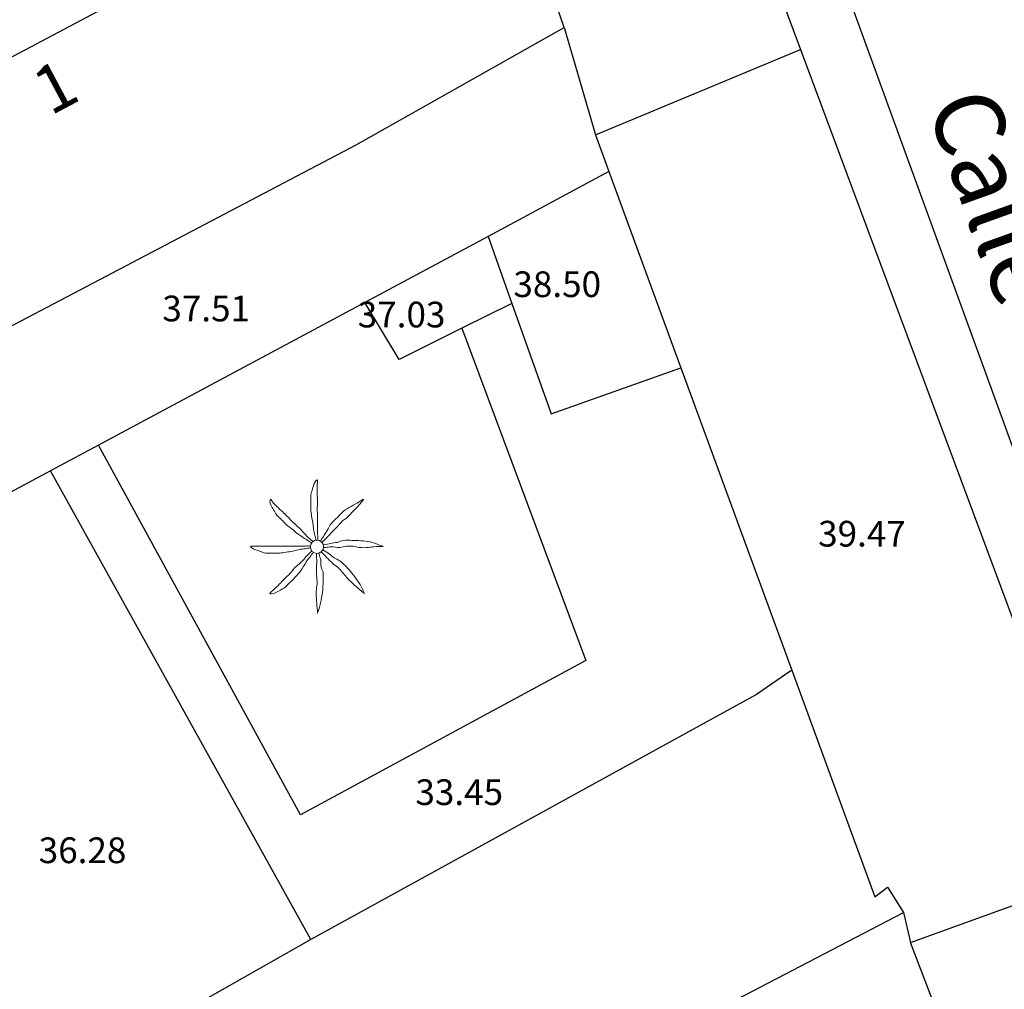
# Model space of a CAD drawing. Extents: x 458697 to 459134, y 3108112 to 3108413.
# Drawn here: x 458936 to 458961, y 3108242 to 3108267 of the extents above; entities that cross this region are included whole.
import ezdxf
from ezdxf.enums import TextEntityAlignment as Align

# ---------------------------------------------------------------- set-up
doc = ezdxf.new("R2010")
doc.units = 0
doc.header["$MEASUREMENT"] = 0
for name, color, linetype in [('1190', 1, 'CONTINUOUS'), ('1191', 1, 'CONTINUOUS'), ('1195', 7, 'CONTINUOUS'), ('1225', 1, 'CONTINUOUS'), ('1235', 1, 'CONTINUOUS'), ('1236', 1, 'CONTINUOUS'), ('1492', 7, 'CONTINUOUS'), ('1510', 7, 'CONTINUOUS'), ('1680', 6, 'CONTINUOUS'), ('1836', 7, 'CONTINUOUS')]:
    doc.layers.add(name, color=color, linetype=linetype)
doc.styles.add('STYLE-ARIAL', font='romans.shx', dxfattribs={"bigfont": 'bigfont.shx'})
doc.styles.add('STYLE-ARIAL_ESTRECHA', font='romans.shx', dxfattribs={"bigfont": 'bigfont.shx'})

# ---------------------------------------------------------------- blocks, each defined once
blk = doc.blocks.new('1PALM_33')
at = {"layer": '1836', "color": 92, "linetype": 'Continuous', "lineweight": 0}
blk.add_circle((0, 0), 0.167, dxfattribs=at)
blk.add_circle((0, 0), 0.167, dxfattribs=at)
for points, knots in [([(-0.025, 0.161), (-0.035, 0.205), (-0.045, 0.248), (-0.055, 0.291), (-0.067, 0.341), (-0.076, 0.391), (-0.085, 0.441), (-0.094, 0.494), (-0.097, 0.548), (-0.105, 0.601), (-0.114, 0.658), (-0.126, 0.715), (-0.135, 0.771), (-0.144, 0.828), (-0.155, 0.884), (-0.155, 0.941), (-0.155, 0.998), (-0.155, 1.055), (-0.155, 1.111), (-0.155, 1.171), (-0.155, 1.231), (-0.155, 1.291), (-0.155, 1.336), (-0.136, 1.378), (-0.125, 1.421), (-0.111, 1.476), (-0.094, 1.528), (-0.075, 1.581), (-0.06, 1.624), (0.013, 1.725), (0.015, 1.681), (0.017, 1.636), (0.005, 1.588), (0.005, 1.541), (0.005, 1.471), (0.003, 1.401), (0.005, 1.331), (0.006, 1.275), (0.014, 1.218), (0.015, 1.161), (0.016, 1.088), (0.003, 1.015), (0.005, 0.941), (0.006, 0.885), (0.015, 0.828), (0.015, 0.771), (0.015, 0.721), (0.015, 0.671), (0.015, 0.621), (0.015, 0.578), (0.015, 0.535), (0.015, 0.491), (0.015, 0.445), (0.015, 0.398), (0.015, 0.351), (0.015, 0.301), (0.028, 0.251), (0.025, 0.201), (0.024, 0.188), (0.017, 0.175), (0.015, 0.161)], [0, 0, 0, 0, 0.043041, 0.043041, 0.043041, 0.09239, 0.09239, 0.09239, 0.144409, 0.144409, 0.144409, 0.2001, 0.2001, 0.2001, 0.255321, 0.255321, 0.255321, 0.310164, 0.310164, 0.310164, 0.368233, 0.368233, 0.368233, 0.411274, 0.411274, 0.411274, 0.465353, 0.465353, 0.465353, 0.508755, 0.508755, 0.508755, 0.554035, 0.554035, 0.554035, 0.621783, 0.621783, 0.621783, 0.676721, 0.676721, 0.676721, 0.747767, 0.747767, 0.747767, 0.802705, 0.802705, 0.802705, 0.851096, 0.851096, 0.851096, 0.893035, 0.893035, 0.893035, 0.9382, 0.9382, 0.9382, 0.986699, 0.986699, 0.986699, 1, 1, 1, 1]), ([(-0.025, 0.161), (-0.035, 0.205), (-0.045, 0.248), (-0.055, 0.291), (-0.067, 0.341), (-0.076, 0.391), (-0.085, 0.441), (-0.094, 0.494), (-0.097, 0.548), (-0.105, 0.601), (-0.114, 0.658), (-0.126, 0.715), (-0.135, 0.771), (-0.144, 0.828), (-0.155, 0.884), (-0.155, 0.941), (-0.155, 0.998), (-0.155, 1.055), (-0.155, 1.111), (-0.155, 1.171), (-0.155, 1.231), (-0.155, 1.291), (-0.155, 1.336), (-0.136, 1.378), (-0.125, 1.421), (-0.111, 1.476), (-0.094, 1.528), (-0.075, 1.581), (-0.06, 1.624), (0.013, 1.725), (0.015, 1.681), (0.017, 1.636), (0.005, 1.588), (0.005, 1.541), (0.005, 1.471), (0.003, 1.401), (0.005, 1.331), (0.006, 1.275), (0.014, 1.218), (0.015, 1.161), (0.016, 1.088), (0.003, 1.015), (0.005, 0.941), (0.006, 0.885), (0.015, 0.828), (0.015, 0.771), (0.015, 0.721), (0.015, 0.671), (0.015, 0.621), (0.015, 0.578), (0.015, 0.535), (0.015, 0.491), (0.015, 0.445), (0.015, 0.398), (0.015, 0.351), (0.015, 0.301), (0.028, 0.251), (0.025, 0.201), (0.024, 0.188), (0.017, 0.175), (0.015, 0.161)], [0, 0, 0, 0, 0.043041, 0.043041, 0.043041, 0.09239, 0.09239, 0.09239, 0.144409, 0.144409, 0.144409, 0.2001, 0.2001, 0.2001, 0.255321, 0.255321, 0.255321, 0.310164, 0.310164, 0.310164, 0.368233, 0.368233, 0.368233, 0.411274, 0.411274, 0.411274, 0.465353, 0.465353, 0.465353, 0.508755, 0.508755, 0.508755, 0.554035, 0.554035, 0.554035, 0.621783, 0.621783, 0.621783, 0.676721, 0.676721, 0.676721, 0.747767, 0.747767, 0.747767, 0.802705, 0.802705, 0.802705, 0.851096, 0.851096, 0.851096, 0.893035, 0.893035, 0.893035, 0.9382, 0.9382, 0.9382, 0.986699, 0.986699, 0.986699, 1, 1, 1, 1]), ([(-0.135, 0.101), (-0.174, 0.126), (-0.216, 0.146), (-0.255, 0.171), (-0.295, 0.198), (-0.335, 0.225), (-0.375, 0.251), (-0.419, 0.281), (-0.463, 0.31), (-0.505, 0.341), (-0.551, 0.375), (-0.591, 0.416), (-0.635, 0.451), (-0.681, 0.489), (-0.733, 0.52), (-0.775, 0.561), (-0.815, 0.601), (-0.855, 0.641), (-0.895, 0.681), (-0.935, 0.721), (-0.975, 0.761), (-1.015, 0.801), (-1.051, 0.837), (-1.069, 0.887), (-1.095, 0.931), (-1.12, 0.974), (-1.143, 1.018), (-1.165, 1.061), (-1.186, 1.103), (-1.199, 1.206), (-1.175, 1.201), (-1.153, 1.198), (-1.125, 1.132), (-1.095, 1.101), (-1.042, 1.048), (-0.99, 0.993), (-0.935, 0.941), (-0.896, 0.904), (-0.853, 0.87), (-0.815, 0.831), (-0.765, 0.781), (-0.715, 0.731), (-0.665, 0.681), (-0.622, 0.638), (-0.578, 0.595), (-0.535, 0.551), (-0.5, 0.516), (-0.46, 0.487), (-0.425, 0.451), (-0.393, 0.42), (-0.366, 0.384), (-0.335, 0.351), (-0.302, 0.318), (-0.269, 0.284), (-0.235, 0.251), (-0.203, 0.22), (-0.169, 0.191), (-0.135, 0.161), (-0.123, 0.151), (-0.107, 0.143), (-0.095, 0.131)], [0, 0, 0, 0, 0.044931, 0.044931, 0.044931, 0.091576, 0.091576, 0.091576, 0.142714, 0.142714, 0.142714, 0.197791, 0.197791, 0.197791, 0.255375, 0.255375, 0.255375, 0.310262, 0.310262, 0.310262, 0.365149, 0.365149, 0.365149, 0.414517, 0.414517, 0.414517, 0.46227, 0.46227, 0.46227, 0.507665, 0.507665, 0.507665, 0.549084, 0.549084, 0.549084, 0.622266, 0.622266, 0.622266, 0.674916, 0.674916, 0.674916, 0.743524, 0.743524, 0.743524, 0.802985, 0.802985, 0.802985, 0.851065, 0.851065, 0.851065, 0.894578, 0.894578, 0.894578, 0.940317, 0.940317, 0.940317, 0.983829, 0.983829, 0.983829, 1, 1, 1, 1]), ([(-0.135, 0.101), (-0.174, 0.126), (-0.216, 0.146), (-0.255, 0.171), (-0.295, 0.198), (-0.335, 0.225), (-0.375, 0.251), (-0.419, 0.281), (-0.463, 0.31), (-0.505, 0.341), (-0.551, 0.375), (-0.591, 0.416), (-0.635, 0.451), (-0.681, 0.489), (-0.733, 0.52), (-0.775, 0.561), (-0.815, 0.601), (-0.855, 0.641), (-0.895, 0.681), (-0.935, 0.721), (-0.975, 0.761), (-1.015, 0.801), (-1.051, 0.837), (-1.069, 0.887), (-1.095, 0.931), (-1.12, 0.974), (-1.143, 1.018), (-1.165, 1.061), (-1.186, 1.103), (-1.199, 1.206), (-1.175, 1.201), (-1.153, 1.198), (-1.125, 1.132), (-1.095, 1.101), (-1.042, 1.048), (-0.99, 0.993), (-0.935, 0.941), (-0.896, 0.904), (-0.853, 0.87), (-0.815, 0.831), (-0.765, 0.781), (-0.715, 0.731), (-0.665, 0.681), (-0.622, 0.638), (-0.578, 0.595), (-0.535, 0.551), (-0.5, 0.516), (-0.46, 0.487), (-0.425, 0.451), (-0.393, 0.42), (-0.366, 0.384), (-0.335, 0.351), (-0.302, 0.318), (-0.269, 0.284), (-0.235, 0.251), (-0.203, 0.22), (-0.169, 0.191), (-0.135, 0.161), (-0.123, 0.151), (-0.107, 0.143), (-0.095, 0.131)], [0, 0, 0, 0, 0.044931, 0.044931, 0.044931, 0.091576, 0.091576, 0.091576, 0.142714, 0.142714, 0.142714, 0.197791, 0.197791, 0.197791, 0.255375, 0.255375, 0.255375, 0.310262, 0.310262, 0.310262, 0.365149, 0.365149, 0.365149, 0.414517, 0.414517, 0.414517, 0.46227, 0.46227, 0.46227, 0.507665, 0.507665, 0.507665, 0.549084, 0.549084, 0.549084, 0.622266, 0.622266, 0.622266, 0.674916, 0.674916, 0.674916, 0.743524, 0.743524, 0.743524, 0.802985, 0.802985, 0.802985, 0.851065, 0.851065, 0.851065, 0.894578, 0.894578, 0.894578, 0.940317, 0.940317, 0.940317, 0.983829, 0.983829, 0.983829, 1, 1, 1, 1]), ([(1.165, 1.201), (1.127, 1.183), (1.1, 1.152), (1.065, 1.131), (0.999, 1.094), (0.931, 1.06), (0.865, 1.021), (0.796, 0.981), (0.721, 0.948), (0.665, 0.891), (0.615, 0.841), (0.565, 0.791), (0.515, 0.741), (0.462, 0.688), (0.408, 0.635), (0.355, 0.581), (0.32, 0.547), (0.311, 0.493), (0.285, 0.451), (0.252, 0.398), (0.219, 0.344), (0.185, 0.291), (0.156, 0.247), (0.123, 0.206), (0.095, 0.161), (0.091, 0.155), (0.089, 0.148), (0.085, 0.141)], [0, 0, 0, 0, 0.079055, 0.079055, 0.079055, 0.226881, 0.226881, 0.226881, 0.381368, 0.381368, 0.381368, 0.518753, 0.518753, 0.518753, 0.665298, 0.665298, 0.665298, 0.760921, 0.760921, 0.760921, 0.883117, 0.883117, 0.883117, 0.985518, 0.985518, 0.985518, 1, 1, 1, 1]), ([(1.165, 1.201), (1.127, 1.183), (1.1, 1.152), (1.065, 1.131), (0.999, 1.094), (0.931, 1.06), (0.865, 1.021), (0.796, 0.981), (0.721, 0.948), (0.665, 0.891), (0.615, 0.841), (0.565, 0.791), (0.515, 0.741), (0.462, 0.688), (0.408, 0.635), (0.355, 0.581), (0.32, 0.547), (0.311, 0.493), (0.285, 0.451), (0.252, 0.398), (0.219, 0.344), (0.185, 0.291), (0.156, 0.247), (0.123, 0.206), (0.095, 0.161), (0.091, 0.155), (0.089, 0.148), (0.085, 0.141)], [0, 0, 0, 0, 0.079055, 0.079055, 0.079055, 0.226881, 0.226881, 0.226881, 0.381368, 0.381368, 0.381368, 0.518753, 0.518753, 0.518753, 0.665298, 0.665298, 0.665298, 0.760921, 0.760921, 0.760921, 0.883117, 0.883117, 0.883117, 0.985518, 0.985518, 0.985518, 1, 1, 1, 1]), ([(0.135, 0.111), (0.148, 0.122), (0.153, 0.14), (0.165, 0.151), (0.198, 0.185), (0.232, 0.218), (0.265, 0.251), (0.312, 0.298), (0.358, 0.345), (0.405, 0.391), (0.45, 0.437), (0.492, 0.485), (0.535, 0.531), (0.572, 0.571), (0.608, 0.612), (0.645, 0.651), (0.679, 0.688), (0.73, 0.706), (0.765, 0.741), (0.82, 0.797), (0.871, 0.856), (0.925, 0.911), (0.958, 0.945), (0.992, 0.978), (1.025, 1.011), (1.082, 1.069), (1.186, 1.193), (1.175, 1.201)], [0, 0, 0, 0, 0.033108, 0.033108, 0.033108, 0.126753, 0.126753, 0.126753, 0.257855, 0.257855, 0.257855, 0.384361, 0.384361, 0.384361, 0.492154, 0.492154, 0.492154, 0.591478, 0.591478, 0.591478, 0.746062, 0.746062, 0.746062, 0.839707, 0.839707, 0.839707, 1, 1, 1, 1]), ([(0.135, 0.111), (0.148, 0.122), (0.153, 0.14), (0.165, 0.151), (0.198, 0.185), (0.232, 0.218), (0.265, 0.251), (0.312, 0.298), (0.358, 0.345), (0.405, 0.391), (0.45, 0.437), (0.492, 0.485), (0.535, 0.531), (0.572, 0.571), (0.608, 0.612), (0.645, 0.651), (0.679, 0.688), (0.73, 0.706), (0.765, 0.741), (0.82, 0.797), (0.871, 0.856), (0.925, 0.911), (0.958, 0.945), (0.992, 0.978), (1.025, 1.011), (1.082, 1.069), (1.186, 1.193), (1.175, 1.201)], [0, 0, 0, 0, 0.033108, 0.033108, 0.033108, 0.126753, 0.126753, 0.126753, 0.257855, 0.257855, 0.257855, 0.384361, 0.384361, 0.384361, 0.492154, 0.492154, 0.492154, 0.591478, 0.591478, 0.591478, 0.746062, 0.746062, 0.746062, 0.839707, 0.839707, 0.839707, 1, 1, 1, 1]), ([(-0.175, -0.029), (-0.215, -0.036), (-0.255, -0.042), (-0.295, -0.049), (-0.342, -0.056), (-0.389, -0.061), (-0.435, -0.069), (-0.493, -0.078), (-0.548, -0.097), (-0.605, -0.109), (-0.662, -0.12), (-0.718, -0.13), (-0.775, -0.139), (-0.832, -0.147), (-0.888, -0.159), (-0.945, -0.159), (-0.998, -0.159), (-1.052, -0.159), (-1.105, -0.159), (-1.168, -0.159), (-1.232, -0.159), (-1.295, -0.159), (-1.344, -0.159), (-1.389, -0.133), (-1.435, -0.119), (-1.483, -0.103), (-1.529, -0.086), (-1.575, -0.069), (-1.615, -0.053), (-1.718, 0.011), (-1.675, 0.011), (-1.632, 0.011), (-1.588, 0.011), (-1.545, 0.011), (-1.475, 0.011), (-1.405, 0.011), (-1.335, 0.011), (-1.275, 0.011), (-1.215, 0.011), (-1.155, 0.011), (-1.085, 0.011), (-1.015, 0.011), (-0.945, 0.011), (-0.888, 0.011), (-0.832, 0.011), (-0.775, 0.011), (-0.722, 0.011), (-0.668, 0.011), (-0.615, 0.011), (-0.575, 0.011), (-0.535, 0.011), (-0.495, 0.011), (-0.445, 0.011), (-0.395, 0.011), (-0.345, 0.011), (-0.298, 0.011), (-0.252, 0.023), (-0.205, 0.021), (-0.195, 0.021), (-0.185, 0.013), (-0.175, 0.011)], [0, 0, 0, 0, 0.039811, 0.039811, 0.039811, 0.08609, 0.08609, 0.08609, 0.143241, 0.143241, 0.143241, 0.199732, 0.199732, 0.199732, 0.255747, 0.255747, 0.255747, 0.308106, 0.308106, 0.308106, 0.370283, 0.370283, 0.370283, 0.41793, 0.41793, 0.41793, 0.466578, 0.466578, 0.466578, 0.508486, 0.508486, 0.508486, 0.551028, 0.551028, 0.551028, 0.619749, 0.619749, 0.619749, 0.678653, 0.678653, 0.678653, 0.747374, 0.747374, 0.747374, 0.803006, 0.803006, 0.803006, 0.855365, 0.855365, 0.855365, 0.894634, 0.894634, 0.894634, 0.943721, 0.943721, 0.943721, 0.989652, 0.989652, 0.989652, 1, 1, 1, 1]), ([(-0.175, -0.029), (-0.215, -0.036), (-0.255, -0.042), (-0.295, -0.049), (-0.342, -0.056), (-0.389, -0.061), (-0.435, -0.069), (-0.493, -0.078), (-0.548, -0.097), (-0.605, -0.109), (-0.662, -0.12), (-0.718, -0.13), (-0.775, -0.139), (-0.832, -0.147), (-0.888, -0.159), (-0.945, -0.159), (-0.998, -0.159), (-1.052, -0.159), (-1.105, -0.159), (-1.168, -0.159), (-1.232, -0.159), (-1.295, -0.159), (-1.344, -0.159), (-1.389, -0.133), (-1.435, -0.119), (-1.483, -0.103), (-1.529, -0.086), (-1.575, -0.069), (-1.615, -0.053), (-1.718, 0.011), (-1.675, 0.011), (-1.632, 0.011), (-1.588, 0.011), (-1.545, 0.011), (-1.475, 0.011), (-1.405, 0.011), (-1.335, 0.011), (-1.275, 0.011), (-1.215, 0.011), (-1.155, 0.011), (-1.085, 0.011), (-1.015, 0.011), (-0.945, 0.011), (-0.888, 0.011), (-0.832, 0.011), (-0.775, 0.011), (-0.722, 0.011), (-0.668, 0.011), (-0.615, 0.011), (-0.575, 0.011), (-0.535, 0.011), (-0.495, 0.011), (-0.445, 0.011), (-0.395, 0.011), (-0.345, 0.011), (-0.298, 0.011), (-0.252, 0.023), (-0.205, 0.021), (-0.195, 0.021), (-0.185, 0.013), (-0.175, 0.011)], [0, 0, 0, 0, 0.039811, 0.039811, 0.039811, 0.08609, 0.08609, 0.08609, 0.143241, 0.143241, 0.143241, 0.199732, 0.199732, 0.199732, 0.255747, 0.255747, 0.255747, 0.308106, 0.308106, 0.308106, 0.370283, 0.370283, 0.370283, 0.41793, 0.41793, 0.41793, 0.466578, 0.466578, 0.466578, 0.508486, 0.508486, 0.508486, 0.551028, 0.551028, 0.551028, 0.619749, 0.619749, 0.619749, 0.678653, 0.678653, 0.678653, 0.747374, 0.747374, 0.747374, 0.803006, 0.803006, 0.803006, 0.855365, 0.855365, 0.855365, 0.894634, 0.894634, 0.894634, 0.943721, 0.943721, 0.943721, 0.989652, 0.989652, 0.989652, 1, 1, 1, 1]), ([(1.665, 0.011), (1.628, 0.025), (1.592, 0.038), (1.555, 0.051), (1.485, 0.076), (1.417, 0.102), (1.345, 0.121), (1.266, 0.143), (1.185, 0.147), (1.105, 0.151), (1.032, 0.156), (0.958, 0.159), (0.885, 0.161), (0.812, 0.164), (0.738, 0.167), (0.665, 0.161), (0.612, 0.157), (0.567, 0.121), (0.515, 0.111), (0.458, 0.101), (0.401, 0.092), (0.345, 0.081), (0.292, 0.072), (0.238, 0.061), (0.185, 0.051), (0.175, 0.05), (0.165, 0.053), (0.155, 0.051)], [0, 0, 0, 0, 0.075806, 0.075806, 0.075806, 0.219171, 0.219171, 0.219171, 0.375818, 0.375818, 0.375818, 0.518449, 0.518449, 0.518449, 0.660934, 0.660934, 0.660934, 0.763337, 0.763337, 0.763337, 0.87514, 0.87514, 0.87514, 0.98057, 0.98057, 0.98057, 1, 1, 1, 1]), ([(1.665, 0.011), (1.628, 0.025), (1.592, 0.038), (1.555, 0.051), (1.485, 0.076), (1.417, 0.102), (1.345, 0.121), (1.266, 0.143), (1.185, 0.147), (1.105, 0.151), (1.032, 0.156), (0.958, 0.159), (0.885, 0.161), (0.812, 0.164), (0.738, 0.167), (0.665, 0.161), (0.612, 0.157), (0.567, 0.121), (0.515, 0.111), (0.458, 0.101), (0.401, 0.092), (0.345, 0.081), (0.292, 0.072), (0.238, 0.061), (0.185, 0.051), (0.175, 0.05), (0.165, 0.053), (0.155, 0.051)], [0, 0, 0, 0, 0.075806, 0.075806, 0.075806, 0.219171, 0.219171, 0.219171, 0.375818, 0.375818, 0.375818, 0.518449, 0.518449, 0.518449, 0.660934, 0.660934, 0.660934, 0.763337, 0.763337, 0.763337, 0.87514, 0.87514, 0.87514, 0.98057, 0.98057, 0.98057, 1, 1, 1, 1]), ([(0.165, -0.019), (0.181, -0.02), (0.198, -0.019), (0.215, -0.019), (0.262, -0.016), (0.308, -0.001), (0.355, 0.001), (0.428, 0.006), (0.502, -0.023), (0.575, -0.019), (0.632, -0.015), (0.688, 0.007), (0.745, 0.011), (0.801, 0.016), (0.859, 0.017), (0.915, 0.011), (0.965, 0.007), (1.014, -0.014), (1.065, -0.019), (1.144, -0.025), (1.225, -0.026), (1.305, -0.019), (1.348, -0.014), (1.392, -0.002), (1.435, 0.001), (1.517, 0.009), (1.675, 0.004), (1.685, 0.011)], [0, 0, 0, 0, 0.032687, 0.032687, 0.032687, 0.12514, 0.12514, 0.12514, 0.269557, 0.269557, 0.269557, 0.38241, 0.38241, 0.38241, 0.493546, 0.493546, 0.493546, 0.593549, 0.593549, 0.593549, 0.750447, 0.750447, 0.750447, 0.836434, 0.836434, 0.836434, 1, 1, 1, 1]), ([(0.165, -0.019), (0.181, -0.02), (0.198, -0.019), (0.215, -0.019), (0.262, -0.016), (0.308, -0.001), (0.355, 0.001), (0.428, 0.006), (0.502, -0.023), (0.575, -0.019), (0.632, -0.015), (0.688, 0.007), (0.745, 0.011), (0.801, 0.016), (0.859, 0.017), (0.915, 0.011), (0.965, 0.007), (1.014, -0.014), (1.065, -0.019), (1.144, -0.025), (1.225, -0.026), (1.305, -0.019), (1.348, -0.014), (1.392, -0.002), (1.435, 0.001), (1.517, 0.009), (1.675, 0.004), (1.685, 0.011)], [0, 0, 0, 0, 0.032687, 0.032687, 0.032687, 0.12514, 0.12514, 0.12514, 0.269557, 0.269557, 0.269557, 0.38241, 0.38241, 0.38241, 0.493546, 0.493546, 0.493546, 0.593549, 0.593549, 0.593549, 0.750447, 0.750447, 0.750447, 0.836434, 0.836434, 0.836434, 1, 1, 1, 1]), ([(-0.095, -0.139), (-0.121, -0.179), (-0.148, -0.219), (-0.175, -0.259), (-0.199, -0.294), (-0.231, -0.323), (-0.255, -0.359), (-0.288, -0.406), (-0.313, -0.46), (-0.345, -0.509), (-0.377, -0.556), (-0.41, -0.603), (-0.445, -0.649), (-0.483, -0.697), (-0.523, -0.744), (-0.565, -0.789), (-0.601, -0.826), (-0.638, -0.862), (-0.675, -0.899), (-0.721, -0.943), (-0.766, -0.988), (-0.815, -1.029), (-0.849, -1.056), (-0.888, -1.076), (-0.925, -1.099), (-0.968, -1.124), (-1.012, -1.147), (-1.055, -1.169), (-1.096, -1.189), (-1.211, -1.207), (-1.195, -1.179), (-1.18, -1.151), (-1.127, -1.12), (-1.095, -1.089), (-1.045, -1.039), (-0.995, -0.989), (-0.945, -0.939), (-0.905, -0.899), (-0.865, -0.859), (-0.825, -0.819), (-0.775, -0.769), (-0.725, -0.719), (-0.675, -0.669), (-0.632, -0.625), (-0.6, -0.57), (-0.555, -0.529), (-0.519, -0.495), (-0.482, -0.462), (-0.445, -0.429), (-0.412, -0.398), (-0.378, -0.369), (-0.345, -0.339), (-0.31, -0.307), (-0.289, -0.262), (-0.255, -0.229), (-0.222, -0.195), (-0.188, -0.162), (-0.155, -0.129), (-0.148, -0.122), (-0.142, -0.115), (-0.135, -0.109)], [0, 0, 0, 0, 0.046877, 0.046877, 0.046877, 0.088502, 0.088502, 0.088502, 0.145361, 0.145361, 0.145361, 0.201282, 0.201282, 0.201282, 0.261216, 0.261216, 0.261216, 0.311779, 0.311779, 0.311779, 0.373878, 0.373878, 0.373878, 0.416257, 0.416257, 0.416257, 0.464248, 0.464248, 0.464248, 0.509869, 0.509869, 0.509869, 0.553598, 0.553598, 0.553598, 0.622549, 0.622549, 0.622549, 0.677709, 0.677709, 0.677709, 0.74666, 0.74666, 0.74666, 0.806594, 0.806594, 0.806594, 0.854914, 0.854914, 0.854914, 0.898643, 0.898643, 0.898643, 0.944839, 0.944839, 0.944839, 0.990807, 0.990807, 0.990807, 1, 1, 1, 1]), ([(-0.095, -0.139), (-0.121, -0.179), (-0.148, -0.219), (-0.175, -0.259), (-0.199, -0.294), (-0.231, -0.323), (-0.255, -0.359), (-0.288, -0.406), (-0.313, -0.46), (-0.345, -0.509), (-0.377, -0.556), (-0.41, -0.603), (-0.445, -0.649), (-0.483, -0.697), (-0.523, -0.744), (-0.565, -0.789), (-0.601, -0.826), (-0.638, -0.862), (-0.675, -0.899), (-0.721, -0.943), (-0.766, -0.988), (-0.815, -1.029), (-0.849, -1.056), (-0.888, -1.076), (-0.925, -1.099), (-0.968, -1.124), (-1.012, -1.147), (-1.055, -1.169), (-1.096, -1.189), (-1.211, -1.207), (-1.195, -1.179), (-1.18, -1.151), (-1.127, -1.12), (-1.095, -1.089), (-1.045, -1.039), (-0.995, -0.989), (-0.945, -0.939), (-0.905, -0.899), (-0.865, -0.859), (-0.825, -0.819), (-0.775, -0.769), (-0.725, -0.719), (-0.675, -0.669), (-0.632, -0.625), (-0.6, -0.57), (-0.555, -0.529), (-0.519, -0.495), (-0.482, -0.462), (-0.445, -0.429), (-0.412, -0.398), (-0.378, -0.369), (-0.345, -0.339), (-0.31, -0.307), (-0.289, -0.262), (-0.255, -0.229), (-0.222, -0.195), (-0.188, -0.162), (-0.155, -0.129), (-0.148, -0.122), (-0.142, -0.115), (-0.135, -0.109)], [0, 0, 0, 0, 0.046877, 0.046877, 0.046877, 0.088502, 0.088502, 0.088502, 0.145361, 0.145361, 0.145361, 0.201282, 0.201282, 0.201282, 0.261216, 0.261216, 0.261216, 0.311779, 0.311779, 0.311779, 0.373878, 0.373878, 0.373878, 0.416257, 0.416257, 0.416257, 0.464248, 0.464248, 0.464248, 0.509869, 0.509869, 0.509869, 0.553598, 0.553598, 0.553598, 0.622549, 0.622549, 0.622549, 0.677709, 0.677709, 0.677709, 0.74666, 0.74666, 0.74666, 0.806594, 0.806594, 0.806594, 0.854914, 0.854914, 0.854914, 0.898643, 0.898643, 0.898643, 0.944839, 0.944839, 0.944839, 0.990807, 0.990807, 0.990807, 1, 1, 1, 1]), ([(-0.015, -0.169), (-0.015, -0.185), (-0.015, -0.202), (-0.015, -0.219), (-0.014, -0.265), (-0.006, -0.312), (-0.005, -0.359), (-0.004, -0.428), (-0.019, -0.499), (-0.015, -0.569), (-0.012, -0.629), (-0.009, -0.689), (-0.005, -0.749), (-0.002, -0.802), (0.002, -0.855), (0.005, -0.909), (0.008, -0.962), (-0.013, -1.015), (-0.015, -1.069), (-0.018, -1.145), (-0.021, -1.222), (-0.015, -1.299), (-0.012, -1.342), (-0.009, -1.385), (-0.005, -1.429), (0.001, -1.512), (0.008, -1.598), (0.015, -1.679)], [0, 0, 0, 0, 0.033034, 0.033034, 0.033034, 0.125763, 0.125763, 0.125763, 0.264661, 0.264661, 0.264661, 0.383766, 0.383766, 0.383766, 0.489679, 0.489679, 0.489679, 0.596209, 0.596209, 0.596209, 0.748164, 0.748164, 0.748164, 0.834305, 0.834305, 0.834305, 1, 1, 1, 1]), ([(-0.015, -0.169), (-0.015, -0.185), (-0.015, -0.202), (-0.015, -0.219), (-0.014, -0.265), (-0.006, -0.312), (-0.005, -0.359), (-0.004, -0.428), (-0.019, -0.499), (-0.015, -0.569), (-0.012, -0.629), (-0.009, -0.689), (-0.005, -0.749), (-0.002, -0.802), (0.002, -0.855), (0.005, -0.909), (0.008, -0.962), (-0.013, -1.015), (-0.015, -1.069), (-0.018, -1.145), (-0.021, -1.222), (-0.015, -1.299), (-0.012, -1.342), (-0.009, -1.385), (-0.005, -1.429), (0.001, -1.512), (0.008, -1.598), (0.015, -1.679)], [0, 0, 0, 0, 0.033034, 0.033034, 0.033034, 0.125763, 0.125763, 0.125763, 0.264661, 0.264661, 0.264661, 0.383766, 0.383766, 0.383766, 0.489679, 0.489679, 0.489679, 0.596209, 0.596209, 0.596209, 0.748164, 0.748164, 0.748164, 0.834305, 0.834305, 0.834305, 1, 1, 1, 1]), ([(0.015, -1.669), (0.029, -1.632), (0.044, -1.596), (0.055, -1.559), (0.075, -1.486), (0.09, -1.412), (0.105, -1.339), (0.121, -1.259), (0.137, -1.179), (0.145, -1.099), (0.152, -1.029), (0.152, -0.959), (0.155, -0.889), (0.158, -0.812), (0.159, -0.735), (0.155, -0.659), (0.152, -0.606), (0.113, -0.56), (0.105, -0.509), (0.096, -0.453), (0.107, -0.394), (0.095, -0.339), (0.083, -0.288), (0.07, -0.238), (0.055, -0.189), (0.052, -0.178), (0.047, -0.169), (0.045, -0.159)], [0, 0, 0, 0, 0.075932, 0.075932, 0.075932, 0.222291, 0.222291, 0.222291, 0.380134, 0.380134, 0.380134, 0.516521, 0.516521, 0.516521, 0.665728, 0.665728, 0.665728, 0.768301, 0.768301, 0.768301, 0.878776, 0.878776, 0.878776, 0.979485, 0.979485, 0.979485, 1, 1, 1, 1]), ([(0.015, -1.669), (0.029, -1.632), (0.044, -1.596), (0.055, -1.559), (0.075, -1.486), (0.09, -1.412), (0.105, -1.339), (0.121, -1.259), (0.137, -1.179), (0.145, -1.099), (0.152, -1.029), (0.152, -0.959), (0.155, -0.889), (0.158, -0.812), (0.159, -0.735), (0.155, -0.659), (0.152, -0.606), (0.113, -0.56), (0.105, -0.509), (0.096, -0.453), (0.107, -0.394), (0.095, -0.339), (0.083, -0.288), (0.07, -0.238), (0.055, -0.189), (0.052, -0.178), (0.047, -0.169), (0.045, -0.159)], [0, 0, 0, 0, 0.075932, 0.075932, 0.075932, 0.222291, 0.222291, 0.222291, 0.380134, 0.380134, 0.380134, 0.516521, 0.516521, 0.516521, 0.665728, 0.665728, 0.665728, 0.768301, 0.768301, 0.768301, 0.878776, 0.878776, 0.878776, 0.979485, 0.979485, 0.979485, 1, 1, 1, 1]), ([(0.105, -0.129), (0.118, -0.142), (0.132, -0.155), (0.145, -0.169), (0.178, -0.202), (0.212, -0.235), (0.245, -0.269), (0.295, -0.319), (0.345, -0.369), (0.395, -0.419), (0.437, -0.46), (0.493, -0.487), (0.535, -0.529), (0.573, -0.567), (0.609, -0.607), (0.645, -0.649), (0.679, -0.688), (0.71, -0.73), (0.745, -0.769), (0.796, -0.824), (0.85, -0.877), (0.905, -0.929), (0.941, -0.963), (0.978, -0.995), (1.015, -1.029), (1.075, -1.083), (1.182, -1.176), (1.205, -1.179)], [0, 0, 0, 0, 0.037114, 0.037114, 0.037114, 0.1299, 0.1299, 0.1299, 0.269079, 0.269079, 0.269079, 0.385893, 0.385893, 0.385893, 0.492698, 0.492698, 0.492698, 0.595183, 0.595183, 0.595183, 0.743641, 0.743641, 0.743641, 0.841176, 0.841176, 0.841176, 1, 1, 1, 1]), ([(0.105, -0.129), (0.118, -0.142), (0.132, -0.155), (0.145, -0.169), (0.178, -0.202), (0.212, -0.235), (0.245, -0.269), (0.295, -0.319), (0.345, -0.369), (0.395, -0.419), (0.437, -0.46), (0.493, -0.487), (0.535, -0.529), (0.573, -0.567), (0.609, -0.607), (0.645, -0.649), (0.679, -0.688), (0.71, -0.73), (0.745, -0.769), (0.796, -0.824), (0.85, -0.877), (0.905, -0.929), (0.941, -0.963), (0.978, -0.995), (1.015, -1.029), (1.075, -1.083), (1.182, -1.176), (1.205, -1.179)], [0, 0, 0, 0, 0.037114, 0.037114, 0.037114, 0.1299, 0.1299, 0.1299, 0.269079, 0.269079, 0.269079, 0.385893, 0.385893, 0.385893, 0.492698, 0.492698, 0.492698, 0.595183, 0.595183, 0.595183, 0.743641, 0.743641, 0.743641, 0.841176, 0.841176, 0.841176, 1, 1, 1, 1]), ([(1.195, -1.179), (1.179, -1.138), (1.164, -1.098), (1.145, -1.059), (1.11, -0.988), (1.069, -0.923), (1.025, -0.859), (0.98, -0.793), (0.934, -0.73), (0.885, -0.669), (0.841, -0.613), (0.794, -0.56), (0.745, -0.509), (0.693, -0.453), (0.636, -0.403), (0.575, -0.359), (0.531, -0.327), (0.479, -0.309), (0.435, -0.279), (0.39, -0.247), (0.35, -0.21), (0.305, -0.179), (0.259, -0.147), (0.213, -0.116), (0.165, -0.089), (0.158, -0.085), (0.151, -0.082), (0.145, -0.079)], [0, 0, 0, 0, 0.08373, 0.08373, 0.08373, 0.233952, 0.233952, 0.233952, 0.385959, 0.385959, 0.385959, 0.522891, 0.522891, 0.522891, 0.668913, 0.668913, 0.668913, 0.772767, 0.772767, 0.772767, 0.878403, 0.878403, 0.878403, 0.985598, 0.985598, 0.985598, 1, 1, 1, 1]), ([(1.195, -1.179), (1.179, -1.138), (1.164, -1.098), (1.145, -1.059), (1.11, -0.988), (1.069, -0.923), (1.025, -0.859), (0.98, -0.793), (0.934, -0.73), (0.885, -0.669), (0.841, -0.613), (0.794, -0.56), (0.745, -0.509), (0.693, -0.453), (0.636, -0.403), (0.575, -0.359), (0.531, -0.327), (0.479, -0.309), (0.435, -0.279), (0.39, -0.247), (0.35, -0.21), (0.305, -0.179), (0.259, -0.147), (0.213, -0.116), (0.165, -0.089), (0.158, -0.085), (0.151, -0.082), (0.145, -0.079)], [0, 0, 0, 0, 0.08373, 0.08373, 0.08373, 0.233952, 0.233952, 0.233952, 0.385959, 0.385959, 0.385959, 0.522891, 0.522891, 0.522891, 0.668913, 0.668913, 0.668913, 0.772767, 0.772767, 0.772767, 0.878403, 0.878403, 0.878403, 0.985598, 0.985598, 0.985598, 1, 1, 1, 1])]:
    blk.add_open_spline(points, degree=3, knots=knots, dxfattribs=at)

msp = doc.modelspace()

# ---------------------------------------------------------------- linework, layer by layer
at = {"layer": '1190', "color": 1, "linetype": 'Continuous', "flags": 128}
for points in [[(458958.305, 3108243.206), (458963.264, 3108245.004)], [(458949.706, 3108239.577), (458958.123, 3108243.963)], [(458958.123, 3108243.963), (458958.305, 3108243.206)]]:
    msp.add_lwpolyline(points, dxfattribs=at)
at = {"layer": '1191', "color": 1, "linetype": 'Continuous', "flags": 128}
for points in [[(458949.55, 3108266.342), (458947.616, 3108271.974)], [(458878.944, 3108229.742), (458908.799, 3108244.366), (458921.203, 3108251.24), (458944.296, 3108263.369), (458949.55, 3108266.342)], [(458949.55, 3108266.342), (458950.343, 3108263.627)], [(458950.343, 3108263.627), (458955.525, 3108265.782)], [(458950.343, 3108263.627), (458950.684, 3108262.695)], [(458950.684, 3108262.695), (458947.63, 3108261.057)], [(458950.684, 3108262.695), (458952.502, 3108257.735)], [(458947.63, 3108261.057), (458944.52, 3108259.389)], [(458947.63, 3108261.057), (458948.231, 3108259.364)], [(458944.52, 3108259.389), (458937.79, 3108255.781)], [(458946.969, 3108258.734), (458945.384, 3108257.942), (458944.52, 3108259.389)], [(458948.231, 3108259.364), (458946.969, 3108258.734)], [(458948.231, 3108259.364), (458949.225, 3108256.571), (458952.502, 3108257.735)], [(458946.969, 3108258.734), (458950.102, 3108250.331), (458942.889, 3108246.43), (458937.79, 3108255.781)], [(458952.502, 3108257.735), (458955.303, 3108250.093)], [(458937.79, 3108255.781), (458936.576, 3108255.13)], [(458936.576, 3108255.13), (458929.65, 3108251.416)], [(458943.151, 3108243.278), (458936.576, 3108255.13)], [(458955.303, 3108250.093), (458954.415, 3108249.471), (458943.151, 3108243.278)], [(458955.303, 3108250.093), (458957.406, 3108244.358), (458957.723, 3108244.606), (458958.123, 3108243.963)], [(458943.151, 3108243.278), (458936.51, 3108239.503)], [(458961.999, 3108233.537), (458958.305, 3108243.206)]]:
    msp.add_lwpolyline(points, dxfattribs=at)
at = {"layer": '1225', "color": 1, "linetype": 'Continuous', "flags": 128}
for points in [[(458947.616, 3108271.974), (458952.298, 3108274.449), (458955.525, 3108265.782)], [(458856.521, 3108225.282), (458861.072, 3108227.374), (458903.263, 3108248.456), (458947.616, 3108271.974)], [(458955.525, 3108265.782), (458963.264, 3108245.004)]]:
    msp.add_lwpolyline(points, dxfattribs=at)
at = {"layer": '1492', "color": 7, "linetype": 'Continuous', "flags": 128}
msp.add_lwpolyline([(458975.239, 3108215.43), (458975.309, 3108216.121), (458968.84, 3108233.89), (458953.692, 3108275.506), (458953.507, 3108275.885)], dxfattribs=at)
at = {"layer": '1680', "color": 6, "linetype": 'Continuous', "flags": 128}
for points in [[(458947.616, 3108271.974), (458952.298, 3108274.449), (458955.525, 3108265.782)], [(458856.521, 3108225.282), (458856.646, 3108225.336), (458861.072, 3108227.374), (458903.263, 3108248.456), (458947.616, 3108271.974)], [(458955.525, 3108265.782), (458963.264, 3108245.004)]]:
    msp.add_lwpolyline(points, dxfattribs=at)

# ---------------------------------------------------------------- block references
at = {"layer": '1836', "color": 92, "linetype": 'Continuous', "lineweight": 0}
msp.add_blockref('1PALM_33', (458943.307, 3108253.211), dxfattribs=at)

# ---------------------------------------------------------------- texts
at = {"layer": '1195', "color": 7, "linetype": 'Continuous', "lineweight": 0, "style": 'STYLE-ARIAL'}
msp.add_text('1', height=1.2, rotation=28.12, dxfattribs=at).set_placement((458936.691, 3108264.841), align=Align.MIDDLE_CENTER)
at = {"layer": '1235', "color": 1, "linetype": 'Continuous', "lineweight": 0, "style": 'STYLE-ARIAL_ESTRECHA'}
for s, p in [('38.50', (458949.378, 3108259.848)), ('37.51', (458940.508, 3108259.234)), ('37.03', (458945.445, 3108259.081)), ('39.47', (458957.078, 3108253.54)), ('33.45', (458946.902, 3108247.006))]:
    msp.add_text(s, height=0.65, dxfattribs=at).set_placement(p, align=Align.MIDDLE_CENTER)
at = {"layer": '1236', "color": 1, "linetype": 'Continuous', "lineweight": 0, "style": 'STYLE-ARIAL_ESTRECHA'}
msp.add_text('36.28', height=0.65, dxfattribs=at).set_placement((458937.384, 3108245.537), align=Align.MIDDLE_CENTER)
at = {"layer": '1510', "color": 7, "linetype": 'Continuous', "lineweight": 0, "style": 'STYLE-ARIAL'}
msp.add_text('Calle Sor Jes%%250s', height=1.75, rotation=289.77, dxfattribs=at).set_placement((458963.515, 3108253.559), align=Align.MIDDLE_CENTER)

doc.saveas('drawing.dxf')
